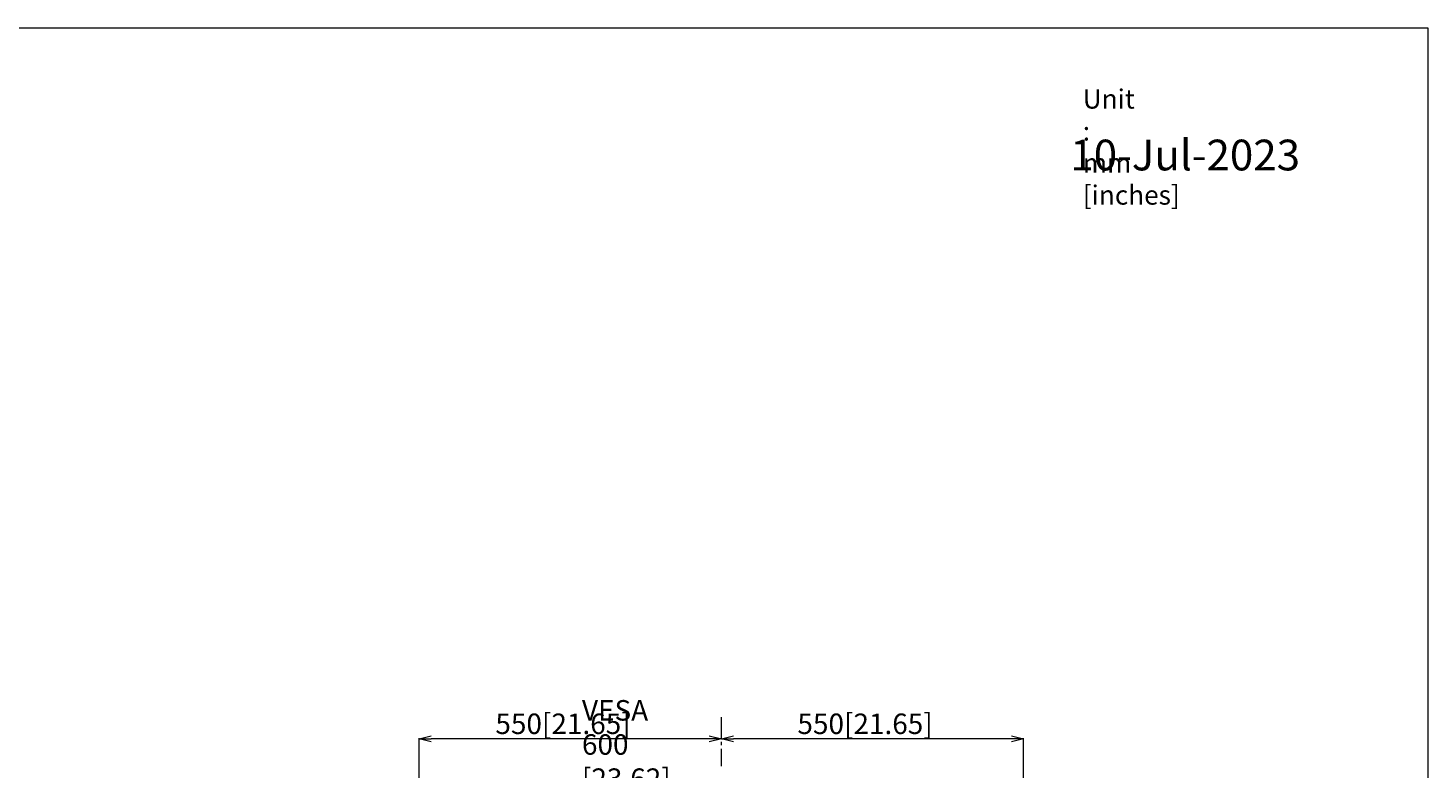
# Model space of a CAD drawing. Units: millimetres. Extents: x -39 to 249, y 47 to 270.
# Drawn here: x 112 to 249, y 178 to 250 of the extents above; entities that cross this region are included whole.
import ezdxf

# ---------------------------------------------------------------- set-up
doc = ezdxf.new("R2010")
doc.units = ezdxf.units.MM
doc.header["$MEASUREMENT"] = 0
for name, color, linetype, lineweight in [('DIM', 7, 'Continuous', 0), ('レイヤー 1', 7, 'Continuous', 0), ('レイヤー 2', 7, 'Continuous', 0)]:
    doc.layers.add(name, color=color, linetype=linetype, lineweight=lineweight)

msp = doc.modelspace()

# ---------------------------------------------------------------- linework, layer by layer
at = {"layer": 'レイヤー 1', "color": 7, "lineweight": 9}
msp.add_lwpolyline([(-39.01, 46.76), (-39.01, 250.35), (248.94, 250.35), (248.94, 46.76)], close=True, dxfattribs=at)
at = {"layer": 'レイヤー 2', "color": 7, "lineweight": 9}
for p, q in [((180.04, 181.09), (180.04, 183.16)), ((150.58, 154.06), (150.58, 181.09)), ((150.58, 181.02), (151.74, 181.02)), ((178.86, 181.02), (151.74, 181.02)), ((180.04, 181.02), (178.86, 181.02)), ((180.04, 181.02), (181.23, 181.02)), ((180.04, 180.41), (180.04, 180.75)), ((208.34, 181.02), (181.23, 181.02)), ((209.51, 181.02), (208.34, 181.02)), ((209.51, 152.47), (209.51, 181.09)), ((180.04, 178.36), (180.04, 180.07))]:
    msp.add_line(p, q, dxfattribs=at)
for points in [[(151.74, 180.73), (150.58, 181.02), (151.74, 181.34)], [(178.86, 181.34), (180.04, 181.02), (178.86, 180.73)], [(181.23, 180.73), (180.04, 181.02), (181.23, 181.34)], [(208.34, 181.34), (209.51, 181.02), (208.34, 180.73)]]:
    msp.add_lwpolyline(points, dxfattribs=at)

# ---------------------------------------------------------------- texts
at = {"layer": 'DIM', "char_height": 0.2, "attachment_point": 7}
for s, insert in [('\\C18;\\FTazugane Gothic StdN Book|b0|i0|c128;\\H1.998133;\\W1.000000;VESA 600 [23.62]', (166.45, 176.15)), ('\\C18;\\FTazugane Gothic StdN Book|b0|i0|c128;\\H1.998133;\\W1.000000;550[21.65]', (158.01, 181.5)), ('\\C18;\\FTazugane Gothic StdN Book|b0|i0|c128;\\H1.998133;\\W1.000000;550[21.65]', (187.46, 181.5))]:
    msp.add_mtext(s, dxfattribs=dict(at, insert=insert))
at = {"layer": 'レイヤー 1', "char_height": 0.2, "attachment_point": 7}
for s, insert in [('\\C29;\\FTazugane Gothic StdN|b0|i0|c128;\\H1.873250;\\W1.000000;Unit : mm [inches]', (215.28, 233.12)), ('\\C29;\\FTazugane Gothic StdN|b0|i0|c128;\\H2.997200;\\W1.005000;10-Jul-2023', (214.07, 236.46))]:
    msp.add_mtext(s, dxfattribs=dict(at, insert=insert))

doc.saveas('drawing.dxf')
